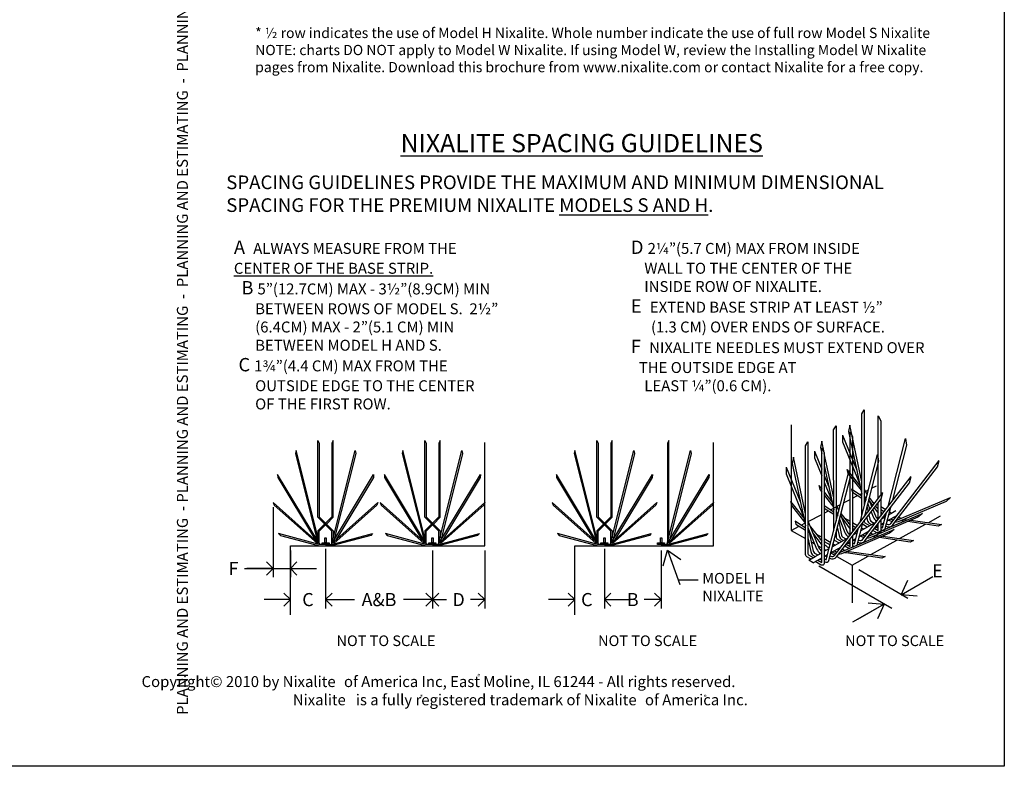
# Model space of a CAD drawing. Units: inches. Extents: x 0 to 64, y 0 to 40.
# Drawn here: x 37 to 64, y 0 to 20.5 of the extents above; entities that cross this region are included whole.
import ezdxf

# ---------------------------------------------------------------- set-up
doc = ezdxf.new("R2010")
doc.units = ezdxf.units.IN
doc.header["$LTSCALE"] = 6
doc.header["$MEASUREMENT"] = 0
doc.layers.get('0').update_dxf_attribs({"linetype": 'CONTINUOUS'})
doc.layers.get('Defpoints').update_dxf_attribs({"linetype": 'CONTINUOUS'})
for name, color, linetype in [('DIMS', 1, 'CONTINUOUS'), ('OBJ-2', 6, 'CONTINUOUS'), ('OBJ-3', 4, 'CONTINUOUS'), ('TEXT', 7, 'CONTINUOUS'), ('TTLB', 5, 'CONTINUOUS')]:
    doc.layers.add(name, color=color, linetype=linetype)
doc.styles.get("Standard").update_dxf_attribs({"font": 'ARIAL.TTF'})
doc.dimstyles.get("Standard").update_dxf_attribs({"dimtxt": 0.18, "dimasz": 0.18, "dimexe": 0.18, "dimexo": 0.0625, "dimgap": 0.09, "dimtad": 0, "dimtih": 1, "dimtoh": 1, "dimdec": 4, "dimzin": 0, "dimdsep": 46, "dimtxsty": 'Standard', "dimcen": 0.09, "dimadec": 0, "dimazin": 0, "dimtfac": 1, "dimtdec": 4, "dimtofl": 0, "dimtmove": 0, "dimatfit": 3, "dimfxl": 1, "dimtolj": 1, "dimtzin": 0, "dimarcsym": 0})

# ---------------------------------------------------------------- blocks, each defined once
blk = doc.blocks.new('_Open90')
at = {"color": 0, "linetype": 'ByBlock', "lineweight": -2}
for p, q in [((0, 0), (-1, 0)), ((-0.5, 0.5), (0, 0)), ((0, 0), (-0.5, -0.5))]:
    blk.add_line(p, q, dxfattribs=at)
blk = doc.blocks.new('*D12')
at = {"layer": 'Defpoints', "color": 0}
for p in [(43.941, 7.238), (44.413, 6.045), (44.413, 5.426)]:
    blk.add_point(p, dxfattribs=at)
at = {"layer": 'DIMS', "color": 0, "lineweight": -2}
for p, q in [((43.941, 7.113), (43.941, 5.186)), ((44.413, 5.92), (44.413, 5.186)), ((43.153, 5.426), (43.941, 5.426)), ((43.581, 5.426), (43.221, 5.426)), ((43.941, 5.426), (44.413, 5.426)), ((44.773, 5.426), (45.133, 5.426))]:
    blk.add_line(p, q, dxfattribs=at)
at = {"layer": 'DIMS', "color": 0, "lineweight": -2, "xscale": 0.36, "yscale": 0.36, "zscale": 0.36}
blk.add_blockref('_Open90', (43.941, 5.426), dxfattribs=at)
at = {"layer": 'DIMS', "color": 0, "lineweight": -2, "xscale": 0.36, "yscale": 0.36, "zscale": 0.36, "rotation": 180}
blk.add_blockref('_Open90', (44.413, 5.426), dxfattribs=at)
at = {"layer": 'DIMS', "color": 0, "insert": (42.852, 5.426), "char_height": 0.36, "attachment_point": 5}
blk.add_mtext('\\A1;F', dxfattribs=at)
blk = doc.blocks.new('*D13')
at = {"layer": 'Defpoints', "color": 0}
for p in [(45.378, 6.09), (45.378, 4.574), (44.413, 4.154)]:
    blk.add_point(p, dxfattribs=at)
at = {"layer": 'DIMS', "color": 0, "lineweight": -2}
for p, q in [((45.378, 5.965), (45.378, 4.334)), ((44.413, 4.279), (44.413, 4.814)), ((44.053, 4.574), (43.693, 4.574)), ((45.738, 4.574), (46.098, 4.574))]:
    blk.add_line(p, q, dxfattribs=at)
at = {"layer": 'DIMS', "color": 0, "lineweight": -2, "xscale": 0.36, "yscale": 0.36, "zscale": 0.36}
blk.add_blockref('_Open90', (44.413, 4.574), dxfattribs=at)
at = {"layer": 'DIMS', "color": 0, "lineweight": -2, "xscale": 0.36, "yscale": 0.36, "zscale": 0.36, "rotation": 180}
blk.add_blockref('_Open90', (45.378, 4.574), dxfattribs=at)
at = {"layer": 'DIMS', "color": 0, "insert": (44.895, 4.574), "char_height": 0.36, "attachment_point": 5}
blk.add_mtext('\\A1;C', dxfattribs=at)
blk = doc.blocks.new('*D14')
at = {"layer": 'Defpoints', "color": 0}
for p in [(45.378, 6.09), (48.309, 6.045), (48.309, 4.574)]:
    blk.add_point(p, dxfattribs=at)
at = {"layer": 'DIMS', "color": 0, "lineweight": -2}
for p, q in [((45.378, 5.965), (45.378, 4.334)), ((48.309, 5.92), (48.309, 4.334)), ((45.738, 4.574), (46.173, 4.574)), ((47.949, 4.574), (47.514, 4.574))]:
    blk.add_line(p, q, dxfattribs=at)
at = {"layer": 'DIMS', "color": 0, "lineweight": -2, "xscale": 0.36, "yscale": 0.36, "zscale": 0.36, "rotation": 180}
blk.add_blockref('_Open90', (45.378, 4.574), dxfattribs=at)
at = {"layer": 'DIMS', "color": 0, "lineweight": -2, "xscale": 0.36, "yscale": 0.36, "zscale": 0.36}
blk.add_blockref('_Open90', (48.309, 4.574), dxfattribs=at)
at = {"layer": 'DIMS', "color": 0, "insert": (46.844, 4.574), "char_height": 0.36, "attachment_point": 5}
blk.add_mtext('\\A1;A&B', dxfattribs=at)
blk = doc.blocks.new('*D15')
at = {"layer": 'Defpoints', "color": 0}
for p in [(48.309, 6.045), (49.747, 6.045), (49.747, 4.574)]:
    blk.add_point(p, dxfattribs=at)
at = {"layer": 'DIMS', "color": 0, "lineweight": -2}
for p, q in [((48.309, 5.92), (48.309, 4.334)), ((49.747, 5.92), (49.747, 4.334)), ((48.669, 4.574), (48.699, 4.574)), ((49.387, 4.574), (49.357, 4.574))]:
    blk.add_line(p, q, dxfattribs=at)
at = {"layer": 'DIMS', "color": 0, "lineweight": -2, "xscale": 0.36, "yscale": 0.36, "zscale": 0.36, "rotation": 180}
blk.add_blockref('_Open90', (48.309, 4.574), dxfattribs=at)
at = {"layer": 'DIMS', "color": 0, "lineweight": -2, "xscale": 0.36, "yscale": 0.36, "zscale": 0.36}
blk.add_blockref('_Open90', (49.747, 4.574), dxfattribs=at)
at = {"layer": 'DIMS', "color": 0, "insert": (49.028, 4.574), "char_height": 0.36, "attachment_point": 5}
blk.add_mtext('\\A1;D', dxfattribs=at)
blk = doc.blocks.new('*D16')
at = {"layer": 'Defpoints', "color": 0}
for p in [(53.028, 6.09), (53.028, 4.574), (52.217, 4.154)]:
    blk.add_point(p, dxfattribs=at)
at = {"layer": 'DIMS', "color": 0, "lineweight": -2}
for p, q in [((53.028, 5.965), (53.028, 4.334)), ((52.217, 4.279), (52.217, 4.814)), ((51.857, 4.574), (51.497, 4.574)), ((53.388, 4.574), (53.748, 4.574))]:
    blk.add_line(p, q, dxfattribs=at)
at = {"layer": 'DIMS', "color": 0, "lineweight": -2, "xscale": 0.36, "yscale": 0.36, "zscale": 0.36}
blk.add_blockref('_Open90', (52.217, 4.574), dxfattribs=at)
at = {"layer": 'DIMS', "color": 0, "lineweight": -2, "xscale": 0.36, "yscale": 0.36, "zscale": 0.36, "rotation": 180}
blk.add_blockref('_Open90', (53.028, 4.574), dxfattribs=at)
at = {"layer": 'DIMS', "color": 0, "insert": (52.545, 4.574), "char_height": 0.36, "attachment_point": 5}
blk.add_mtext('\\A1;C', dxfattribs=at)
blk = doc.blocks.new('*D17')
at = {"layer": 'Defpoints', "color": 0}
for p in [(53.028, 6.09), (54.584, 6.045), (54.584, 4.574)]:
    blk.add_point(p, dxfattribs=at)
at = {"layer": 'DIMS', "color": 0, "lineweight": -2}
for p, q in [((53.028, 5.965), (53.028, 4.334)), ((54.584, 5.92), (54.584, 4.334)), ((53.388, 4.574), (53.49, 4.574)), ((54.224, 4.574), (54.121, 4.574))]:
    blk.add_line(p, q, dxfattribs=at)
at = {"layer": 'DIMS', "color": 0, "lineweight": -2, "xscale": 0.36, "yscale": 0.36, "zscale": 0.36, "rotation": 180}
blk.add_blockref('_Open90', (53.028, 4.574), dxfattribs=at)
at = {"layer": 'DIMS', "color": 0, "lineweight": -2, "xscale": 0.36, "yscale": 0.36, "zscale": 0.36}
blk.add_blockref('_Open90', (54.584, 4.574), dxfattribs=at)
at = {"layer": 'DIMS', "color": 0, "insert": (53.806, 4.574), "char_height": 0.36, "attachment_point": 5}
blk.add_mtext('\\A1;B', dxfattribs=at)

msp = doc.modelspace()

# ---------------------------------------------------------------- linework, layer by layer
at = {"layer": 'DIMS'}
for p, q in [((60.9114, 4.3261), (58.9138, 5.491)), ((61.3515, 4.6016), (60.0064, 5.386))]:
    msp.add_line(p, q, dxfattribs=at)
at = {"layer": 'OBJ-2'}
for points in [[(45.3605, 6.2655), (45.3957, 6.2655), (45.3957, 6.1336), (45.3605, 6.1336)], [(48.2917, 6.2655), (48.3268, 6.2655), (48.3268, 6.1336), (48.2917, 6.1336)], [(53.01, 6.2655), (53.0451, 6.2655), (53.0451, 6.1336), (53.01, 6.1336)], [(54.566, 6.2655), (54.6012, 6.2655), (54.6012, 6.1336), (54.566, 6.1336)], [(45.2813, 6.1336), (45.4749, 6.1336), (45.4749, 6.0895), (45.2813, 6.0895)], [(48.2125, 6.1336), (48.406, 6.1336), (48.406, 6.0895), (48.2125, 6.0895)], [(52.9308, 6.1336), (53.1243, 6.1336), (53.1243, 6.0895), (52.9308, 6.0895)], [(54.4868, 6.1336), (54.6804, 6.1336), (54.6804, 6.0895), (54.4868, 6.0895)]]:
    msp.add_lwpolyline(points, close=True, dxfattribs=at)
at = {"layer": 'OBJ-3'}
for points in [[(60.0904, 6.8793), (60.0897, 9.6686), (60.1587, 9.7759), (60.1594, 7.1471)], [(60.5388, 7.3432), (60.5388, 9.6185), (60.6079, 9.4767), (60.6079, 7.433)], [(58.1497, 9.3701), (58.1497, 6.4702), (58.3721, 6.5869)], [(59.319, 6.4563), (59.3182, 9.2311), (59.3873, 9.3384), (59.388, 6.7241)], [(60.0902, 7.8046), (59.7609, 9.3597), (59.7273, 9.1848), (60.0902, 7.4707)], [(45.5519, 6.1151), (45.5519, 6.4486), (45.1682, 6.8324), (45.1682, 8.9381), (45.2042, 8.8682), (45.2042, 6.8473), (45.588, 6.4635), (45.588, 6.2674)], [(45.4036, 6.6479), (45.588, 6.8324), (45.588, 8.9381), (45.5519, 8.8682), (45.5519, 6.8473), (45.3781, 6.6734)], [(48.4831, 6.1151), (48.4831, 6.4486), (48.0994, 6.8324), (48.0994, 8.9381), (48.1354, 8.8682), (48.1354, 6.8473), (48.5192, 6.4635), (48.5192, 6.2674)], [(48.3348, 6.6479), (48.5192, 6.8324), (48.5192, 8.9381), (48.4831, 8.8682), (48.4831, 6.8473), (48.3093, 6.6734)], [(53.2014, 6.1151), (53.2014, 6.4486), (52.8177, 6.8324), (52.8177, 8.9381), (52.8537, 8.8682), (52.8537, 6.8473), (53.2374, 6.4635), (53.2374, 6.2674)], [(53.053, 6.6479), (53.2374, 6.8324), (53.2374, 8.9381), (53.2014, 8.8682), (53.2014, 6.8473), (53.0275, 6.6734)], [(54.7935, 6.2674), (54.7935, 8.9381), (54.7575, 8.8682), (54.7575, 6.1239)], [(59.0557, 8.6093), (58.9894, 8.9222), (58.9559, 8.7473), (58.9915, 8.5788)], [(59.5596, 9.0861), (59.9516, 8.1254)], [(59.5596, 9.0861), (59.5609, 8.9), (60.0321, 7.7454)], [(59.7674, 6.3401), (59.7674, 9.181), (59.8365, 9.0392), (59.8365, 6.4299)], [(60.8144, 7.1327), (61.2934, 8.9916), (61.3182, 8.8107), (60.9217, 7.2722)], [(44.4126, 4.1535), (44.4126, 6.0453), (49.7469, 6.0453), (49.7469, 8.8821)], [(45.2071, 6.1126), (44.5672, 8.6601), (44.5493, 8.5836), (45.149, 6.196)], [(45.5491, 6.1126), (46.189, 8.6601), (46.2069, 8.5836), (45.6072, 6.196)], [(48.1383, 6.1126), (47.4984, 8.6601), (47.4804, 8.5836), (48.0801, 6.196)], [(48.4803, 6.1126), (49.1202, 8.6601), (49.1381, 8.5836), (48.5384, 6.196)], [(52.8565, 6.1126), (52.2166, 8.6601), (52.1987, 8.5836), (52.7984, 6.196)], [(52.2169, 4.1535), (52.2169, 6.0453), (56.0212, 6.0453), (56.0212, 8.8821)], [(53.1985, 6.1126), (53.8384, 8.6601), (53.8564, 8.5836), (53.2567, 6.196)], [(54.7546, 6.1126), (55.3945, 8.6601), (55.4124, 8.5836), (54.8127, 6.196)], [(58.7882, 8.6486), (58.9915, 8.1502)], [(58.7882, 8.6486), (58.7895, 8.4625), (58.9915, 7.9673)], [(58.5429, 6.9271), (58.2136, 8.4822), (58.18, 8.3073), (58.543, 6.5933)], [(59.3187, 7.3671), (59.0606, 8.5861)], [(60.0442, 6.7001), (60.522, 8.5541), (60.5467, 8.3733), (60.1515, 6.8396)], [(58.0123, 8.2086), (58.4043, 7.2479)], [(58.0123, 8.2086), (58.0136, 8.0225), (58.4848, 6.8679)], [(59.0606, 8.2526), (59.3188, 7.0332)], [(59.6839, 8.1441), (60.0454, 7.6823)], [(59.6839, 8.1441), (59.7097, 8.0318), (60.0684, 7.5737)], [(45.19, 6.1278), (44.0624, 8.0037), (44.0675, 7.9253), (45.0997, 6.2081)], [(45.5662, 6.1278), (46.6938, 8.0037), (46.6887, 7.9253), (45.6565, 6.2081)], [(48.1212, 6.1278), (46.9935, 8.0037), (46.9986, 7.9253), (48.0308, 6.2081)], [(48.4974, 6.1278), (49.625, 8.0037), (49.6199, 7.9253), (48.5877, 6.2081)], [(52.8394, 6.1278), (51.7118, 8.0037), (51.7169, 7.9253), (52.7491, 6.2081)], [(53.2156, 6.1278), (54.3433, 8.0037), (54.3382, 7.9253), (53.306, 6.2081)], [(54.7717, 6.1278), (55.8993, 8.0037), (55.8942, 7.9253), (54.862, 6.2081)], [(59.0606, 7.9809), (59.1802, 7.6879)], [(58.9124, 7.7066), (58.9915, 7.6056)], [(58.9124, 7.7066), (58.9383, 7.5944), (58.9915, 7.5263)], [(59.0606, 7.7981), (59.2606, 7.3079)], [(60.0903, 7.4139), (59.8074, 7.6048), (59.8321, 7.5186), (60.0903, 7.3584)], [(60.1593, 7.6165), (60.2335, 7.4346)], [(60.19, 7.5411), (60.272, 7.5842)], [(60.3545, 7.6275), (60.4921, 7.6996)], [(59.0606, 7.5173), (59.274, 7.2448)], [(59.0606, 7.4381), (59.297, 7.1362)], [(59.5885, 7.2254), (59.7674, 7.3193)], [(59.8365, 7.3555), (59.9765, 7.429)], [(60.0279, 7.456), (60.0868, 7.4869)], [(60.1593, 7.4336), (60.2046, 7.3226)], [(60.1789, 7.3857), (60.1978, 7.2961)], [(60.2271, 7.4504), (60.235, 7.4403)], [(60.2772, 7.3275), (60.3637, 7.1155)], [(60.2886, 7.3718), (60.4259, 7.1964)], [(60.6079, 7.3197), (60.6079, 6.8642)], [(45.233, 6.0895), (43.9412, 7.2382), (43.9694, 7.1648), (45.1524, 6.113)], [(45.5232, 6.0895), (46.815, 7.2382), (46.7867, 7.1648), (45.6038, 6.113)], [(48.1642, 6.0895), (46.8724, 7.2382), (46.9006, 7.1648), (48.0835, 6.113)], [(48.4543, 6.0895), (49.7462, 7.2382), (49.7179, 7.1648), (48.535, 6.113)], [(52.8825, 6.0895), (51.5906, 7.2382), (51.6189, 7.1648), (52.8018, 6.113)], [(53.1726, 6.0895), (54.4645, 7.2382), (54.4362, 7.1648), (53.2533, 6.113)], [(54.7287, 6.0895), (56.0205, 7.2382), (55.9923, 7.1648), (54.8093, 6.113)], [(58.1366, 7.2666), (58.4981, 6.8049)], [(58.1366, 7.2666), (58.1624, 7.1544), (58.5211, 6.6962)], [(59.3188, 6.9764), (59.0606, 7.1507)], [(59.0606, 7.0813), (59.0607, 7.0811), (59.3188, 6.9209)], [(59.2292, 7.0368), (59.506, 7.1821)], [(59.3878, 7.179), (59.4598, 7.0028)], [(60.23, 7.1442), (60.2636, 6.9854)], [(60.2484, 7.2154), (60.315, 7.0521)], [(60.2975, 7.2778), (60.3899, 7.1496)], [(60.3774, 7.2584), (60.4438, 7.2196)], [(60.4321, 7.0911), (60.5388, 6.943)], [(60.4699, 7.1403), (60.5388, 7.0522)], [(60.493, 7.1108), (60.5388, 7.084)], [(60.5039, 7.1844), (60.5388, 7.164)], [(60.5388, 6.7743), (60.5388, 7.2299)], [(60.6079, 7.1236), (60.7456, 7.0432)], [(60.6079, 7.0436), (60.7031, 6.988)], [(58.6208, 6.7175), (58.9915, 6.9121)], [(59.0606, 6.9483), (59.1766, 7.0092)], [(59.3879, 6.9961), (59.4309, 6.8907)], [(59.4074, 6.9482), (59.4247, 6.8666)], [(59.4556, 7.0129), (59.4607, 7.0064)], [(59.5144, 6.9379), (59.7674, 6.6148)], [(59.526, 6.8403), (59.7674, 6.5055)], [(59.606, 6.8209), (59.7674, 6.7265)], [(60.1595, 6.8705), (60.1595, 6.8499)], [(60.1912, 6.9938), (60.2083, 6.9134)], [(60.6079, 6.5712), (60.6617, 6.5402), (60.7705, 6.9623)], [(60.645, 6.7991), (60.7427, 6.8546)], [(60.7147, 6.8897), (60.7478, 6.8743)], [(60.7632, 6.9528), (60.7674, 6.9504)], [(60.7828, 6.7332), (61.0655, 6.8935)], [(60.8263, 6.9019), (61.0251, 7.0147)], [(60.8476, 6.9846), (60.9099, 6.9493)], [(61.0057, 6.8158), (60.9635, 6.8358)], [(61.037, 6.8774), (61.0482, 6.871)], [(61.9085, 6.6834), (62.2454, 6.8711)], [(45.3526, 6.6479), (45.1682, 6.4635), (45.1682, 6.2674)], [(45.2042, 6.1151), (45.2042, 6.4486), (45.3781, 6.6225)], [(48.2838, 6.6479), (48.0994, 6.4635), (48.0994, 6.2674)], [(48.1354, 6.1151), (48.1354, 6.4486), (48.3093, 6.6225)], [(53.0021, 6.6479), (52.8177, 6.4635), (52.8177, 6.2674)], [(52.8537, 6.1151), (52.8537, 6.4486), (53.0275, 6.6225)], [(58.543, 6.5364), (58.2601, 6.7274), (58.2848, 6.6411), (58.543, 6.4809)], [(58.4261, 6.6153), (58.5271, 6.6683)], [(58.6798, 6.5729), (58.9915, 6.1748)], [(59.7215, 6.6733), (59.7674, 6.6465)], [(59.8365, 6.6861), (59.9724, 6.6067)], [(59.8365, 6.6061), (59.93, 6.5515)], [(59.8365, 6.1337), (59.8903, 6.1027), (60.0003, 6.5296)], [(60.1076, 6.6691), (59.9518, 6.0644)], [(59.9901, 6.5163), (59.996, 6.5129)], [(60.0548, 6.4644), (60.4905, 6.7115)], [(60.0761, 6.5471), (60.1384, 6.5118)], [(60.4293, 6.5327), (60.5388, 6.47), (60.5388, 6.661)], [(60.4485, 6.5436), (60.5388, 6.5948)], [(60.4832, 6.5633), (60.5388, 6.5313)], [(60.6079, 6.634), (60.6993, 6.6858)], [(60.6342, 6.6489), (60.6828, 6.6218)], [(61.126, 6.2475), (61.8348, 6.6424)], [(61.4335, 6.7493), (62.281, 6.6318), (62.186, 6.5912), (61.3487, 6.7132)], [(45.3781, 6.0895), (45.2019, 6.0895), (44.0904, 6.3913), (44.1381, 6.3288), (45.2111, 6.0453), (45.3781, 6.0453)], [(45.3781, 6.0895), (45.5543, 6.0895), (46.6657, 6.3913), (46.6181, 6.3288), (45.5451, 6.0453), (45.3781, 6.0453)], [(48.3093, 6.0895), (48.1331, 6.0895), (47.0216, 6.3913), (47.0693, 6.3288), (48.1422, 6.0453), (48.3093, 6.0453)], [(48.3093, 6.0895), (48.4855, 6.0895), (49.5969, 6.3913), (49.5493, 6.3288), (48.4763, 6.0453), (48.3093, 6.0453)], [(53.0275, 6.0895), (52.8513, 6.0895), (51.7399, 6.3913), (51.7876, 6.3288), (52.8605, 6.0453), (53.0275, 6.0453)], [(53.0275, 6.0895), (53.2037, 6.0895), (54.3152, 6.3913), (54.2675, 6.3288), (53.1946, 6.0453), (53.0275, 6.0453)], [(54.5836, 6.0895), (54.7598, 6.0895), (55.8713, 6.3913), (55.8236, 6.3288), (54.7506, 6.0453), (54.5836, 6.0453)], [(58.1497, 6.4702), (58.543, 6.2472)], [(58.7502, 6.4004), (58.9915, 6.0655)], [(58.8301, 6.3809), (58.9915, 6.2865)], [(58.9457, 6.2333), (58.9915, 6.2065)], [(59.0606, 6.2462), (59.2381, 6.1424)], [(59.279, 6.0244), (59.7147, 6.2715)], [(59.6637, 6.0919), (59.7674, 6.0325), (59.7674, 6.2268)], [(59.8365, 6.3166), (59.8365, 6.0154)], [(59.8365, 6.1965), (59.9278, 6.2483)], [(59.8692, 6.3592), (59.9713, 6.4171)], [(59.9414, 6.4531), (59.9764, 6.4368)], [(60.0114, 6.2957), (60.294, 6.456)], [(60.2343, 6.3783), (60.192, 6.3983)], [(60.2656, 6.4399), (60.2767, 6.4335)], [(60.6632, 6.3116), (61.5096, 6.1943), (61.4145, 6.1537), (60.5783, 6.2755)], [(58.6121, 6.208), (58.6262, 6.2)], [(58.7065, 6.1545), (58.7968, 6.1033)], [(58.8939, 6.0482), (58.9915, 5.9929)], [(59.0606, 6.1661), (59.2201, 6.0729)], [(59.0606, 5.9006), (59.1955, 5.9771)], [(59.0606, 5.9537), (59.1074, 5.9271)], [(59.2355, 5.8557), (59.5182, 6.016)], [(59.297, 6.108), (59.297, 6.1079)], [(59.3003, 6.1071), (59.3626, 6.0718)], [(59.4584, 5.9383), (59.4162, 5.9583)], [(59.4897, 5.9999), (59.5009, 5.9935)], [(59.7343, 5.9719), (59.6212, 6.0367)], [(59.6727, 6.1036), (59.7674, 6.1573)], [(59.7118, 6.1258), (59.7674, 6.0938)], [(59.7674, 6.0938), (59.7183, 6.1221)], [(59.7674, 6.0935), (59.7183, 6.1221)], [(59.8743, 6.0314), (59.8365, 6.0534)], [(59.8628, 6.2114), (59.9113, 6.1843)], [(60.339, 5.809), (61.0524, 6.2065)], [(58.6359, 5.6597), (58.8099, 5.7584)], [(58.7553, 5.5834), (58.9915, 5.7174)], [(58.8099, 5.7584), (58.9915, 5.8614)], [(58.9359, 5.6858), (58.9915, 5.6538)], [(59.0606, 5.7565), (59.152, 5.8083)], [(59.0869, 5.7714), (59.1355, 5.7444)], [(59.2344, 5.8551), (59.3458, 5.7919)], [(59.4065, 5.7575), (59.8228, 5.5214), (60.2656, 5.7681)], [(58.7553, 5.5834), (58.6359, 5.6597)], [(59.8228, 5.5214), (59.8228, 4.4883)]]:
    msp.add_lwpolyline(points, dxfattribs=at)
for points in [[(58.6858, 5.6881), (58.5855, 5.7455, -0.2288977), (58.5432, 5.8331), (58.5424, 8.7911), (58.6114, 8.8984), (58.6122, 5.8331, 0.2045352), (58.6254, 5.8022), (58.7557, 5.7277)], [(58.8821, 5.6553), (58.9915, 5.5926), (58.9915, 8.741), (59.0606, 8.5992), (59.0606, 5.5672, -0.5537216), (58.9759, 5.5219), (58.8122, 5.6157)], [(60.7451, 6.587), (60.7505, 6.5841, 0.369228), (60.9447, 6.6232), (62.167, 8.2125), (62.216, 8.3896)], [(60.763, 6.6562), (60.7841, 6.6444, 0.3683053), (60.8902, 6.6656), (62.216, 8.3896)], [(59.0606, 5.6937), (59.1144, 5.6627), (59.7461, 8.1141), (59.7709, 7.9333), (59.1793, 5.6374, -0.4998398), (59.0879, 5.5983), (59.0606, 5.614)], [(59.9737, 6.1495), (59.979, 6.1466, 0.369228), (60.1733, 6.1857), (61.3955, 7.775), (61.4446, 7.9521)], [(59.9915, 6.2187), (60.0127, 6.2069, 0.3683053), (60.1187, 6.2281), (61.4446, 7.9521)], [(59.1979, 5.7096), (59.2032, 5.7066, 0.369228), (59.3974, 5.7457), (60.6197, 7.3351), (60.6687, 7.5121)], [(59.2157, 5.7787), (59.2368, 5.7669, 0.3683053), (59.3429, 5.7881), (60.6687, 7.5121)], [(62.5225, 7.3774), (62.4003, 7.2699), (61.0843, 6.7098, -0.0795249), (61.0025, 6.6983, 0.0795249)], [(61.0443, 6.7526, 0.0275723), (61.0668, 6.758), (62.5225, 7.3774)], [(60.3939, 7.0415), (60.4623, 6.8739, 0.153399), (60.5388, 6.7816)], [(60.8778, 7.1018), (60.7265, 6.5149, -0.4998398), (60.6352, 6.4758), (60.6079, 6.4915)], [(59.4746, 6.7836), (59.6269, 6.4103, 0.1503882), (59.7272, 6.2878, 0.1503882)], [(59.5035, 6.8956), (59.6909, 6.4364, 0.153399), (59.7674, 6.3441)], [(60.2271, 6.8245), (60.2393, 6.7668, 0.1643505), (60.2959, 6.6712), (60.3572, 6.6359)], [(61.751, 6.94), (61.6288, 6.8324), (60.3128, 6.2724, -0.0795249), (60.231, 6.2608, 0.0795249)], [(60.2728, 6.3151, 0.0275723), (60.2954, 6.3205), (61.751, 6.94)], [(60.2824, 6.8965), (60.3069, 6.7811, 0.1503672), (60.3367, 6.7274), (60.4269, 6.6754)], [(60.3452, 6.9781), (60.3984, 6.8478, 0.1522589), (60.5003, 6.7242, 0.1522589)], [(60.6079, 6.9702, 0.0282157), (60.656, 6.9267, 0.0282157)], [(60.8828, 6.7852), (60.9202, 6.7682, 0.0487277), (60.9589, 6.755, 0.0487277)], [(61.0974, 6.771, -0.0100467), (61.0885, 6.7766), (61.0696, 6.7856)], [(61.1089, 6.8367), (61.1429, 6.8174, 0.020645), (61.1718, 6.8026, 0.020645)], [(61.2435, 6.7776, 0.0297817), (61.2895, 6.7693), (61.3351, 6.763)], [(61.2435, 6.7776, 0.0297817), (61.2895, 6.7693), (61.3351, 6.7629)], [(58.612, 6.739), (58.915, 5.9964, 0.153399), (58.9915, 5.9041, 0.153399)], [(58.612, 6.5561), (58.8511, 5.9703, 0.1589852), (58.959, 5.843, 0.1589852)], [(58.6316, 6.5083), (58.7596, 5.9036, 0.1503672), (58.7894, 5.8499), (58.8796, 5.798)], [(59.4181, 6.5643), (59.4679, 6.3293, 0.1643505), (59.5244, 6.2337), (59.5857, 6.1984)], [(60.9752, 6.5), (60.853, 6.3924), (59.537, 5.8324, -0.0795249), (59.4552, 5.8208, 0.0795249)], [(59.4569, 6.7147), (59.5354, 6.3436, 0.1503672), (59.5653, 6.2899), (59.6555, 6.2379)], [(59.497, 5.8752, 0.0275723), (59.5195, 5.8805), (60.9752, 6.5)], [(59.8365, 6.5327, 0.0273612), (59.883, 6.4904, 0.0273612)], [(60.2331, 6.5655), (60.1328, 6.623, -0.1120907), (60.1018, 6.6616, -0.1120907)], [(60.1595, 6.7367), (60.1595, 6.7106, 0.2045352), (60.1727, 6.6797), (60.3029, 6.6051)], [(60.6079, 6.7508), (60.6079, 6.4447, -0.5537216), (60.5232, 6.3994), (60.3944, 6.4732)], [(60.831, 6.7526), (60.8991, 6.7216, 0.0270357), (60.9254, 6.7114, 0.0270357)], [(61.2553, 6.729), (61.2087, 6.7336, -0.0461495), (61.1614, 6.7427)], [(61.2514, 6.7273), (61.2087, 6.7336, -0.0461495), (61.1614, 6.7427)], [(58.6121, 6.2666), (58.692, 5.8893, 0.1643505), (58.7486, 5.7937), (58.8099, 5.7584)], [(59.4617, 6.128), (59.3614, 6.1855, -0.111704), (59.3304, 6.2239, -0.111704)], [(59.388, 6.4476), (59.3881, 6.2731, 0.2045352), (59.4013, 6.2422), (59.5315, 6.1676)], [(60.0595, 6.3151), (60.1276, 6.2842, 0.0270357), (60.154, 6.2739, 0.0270357)], [(60.1113, 6.3477), (60.1488, 6.3307, 0.0487277), (60.1875, 6.3175, 0.0487277)], [(60.3259, 6.3335, -0.0100467), (60.3171, 6.3392), (60.2982, 6.3481)], [(60.3374, 6.3992), (60.3714, 6.3799, 0.020645), (60.4003, 6.3651, 0.020645)], [(60.481, 6.2897), (60.4372, 6.2961, -0.0461495), (60.3899, 6.3052)], [(60.472, 6.3401, 0.0297817), (60.518, 6.3318), (60.5647, 6.3253)], [(59.0606, 6.0927, 0.0469337), (59.1432, 6.0235), (59.2005, 5.9968)], [(59.5616, 5.9592), (59.5956, 5.9399, 0.020645), (59.6245, 5.9251, 0.020645)], [(59.2837, 5.8751), (59.3518, 5.8442, 0.0270357), (59.3781, 5.8339, 0.0270357)], [(59.3355, 5.9077), (59.3729, 5.8907, 0.0487277), (59.4116, 5.8775, 0.0487277)], [(59.5501, 5.8935, -0.0100467), (59.5412, 5.8992), (59.5223, 5.9081)], [(59.6962, 5.9001, 0.0297817), (59.7422, 5.8918), (60.7337, 5.7543), (60.6387, 5.7138), (59.6614, 5.8561, -0.0461495), (59.6141, 5.8652, -0.0461495)]]:
    msp.add_lwpolyline(points, format="xyb", dxfattribs=at)
at = {"layer": 'TTLB'}
msp.add_lwpolyline([(0, 40), (64, 40), (64, 0), (0, 0)], close=True, dxfattribs=at)

# ---------------------------------------------------------------- texts
at = {"layer": 'DIMS', "insert": (62.1635, 5.3628), "char_height": 0.36, "attachment_point": 5}
msp.add_mtext('\\A1;E', dxfattribs=at)
at = {"layer": 'TEXT', "insert": (41.2995, 1.3956), "char_height": 0.45, "width": 54.00896, "attachment_point": 1, "rotation": 90}
msp.add_mtext('\\pl0.0375;{\\fSwis721 BT|b0|i0|c0|p34;\\H0.6667x;PLANNING AND ESTIMATING  - PLANNING AND ESTIMATING  -  PLANNING AND ESTIMATING  -  PLANNING AND ESTIMATING  -  PLANNING AND ESTIMATING  -  PLANNING AND ESTIMATING}', dxfattribs=at)
at = {"layer": 'TEXT', "attachment_point": 1}
for s, insert, char_height, width in [('{\\fSwis721 BT|b1|i0|c0|p34;\\H0.625x;* ½ row \\fSwis721 BT|b0|i0|c0|p34;indicates the use of \\fSwis721 BT|b1|i0|c0|p34;Model H Nixalite\\fSwis721 BT|b0|i0|c0|p34;. Whole number indicate the use of full row \\fSwis721 BT|b1|i0|c0|p34;Model S Nixalite\\PNOTE: \\fSwis721 BT|b0|i0|c0|p34;charts DO NOT apply to \\fSwis721 BT|b1|i0|c0|p34;Model W Nixalite\\fSwis721 BT|b0|i0|c0|p34;. If using Model W, review the Installing Model W Nixalite\\Ppages from Nixalite. Download this brochure from www.nixalite.com or contact Nixalite for a free copy.}', (43.447, 20.262), 0.45, 21.556948), ('\\pl0.6062;{\\fSwis721 BT|b1|i0|c0|p34;\\LNIXALITE SPACING GUIDELINES}', (47.1339, 17.3484), 0.5, 14.386659), ('\\pl0.6062;{\\fSwis721 BT|b0|i0|c0|p34;\\H0.75x;SPACING GUIDELINES PROVIDE THE MAXIMUM AND MINIMUM DIMENSIONAL SPACING FOR THE PREMIUM NIXALITE \\LMODELS S AND H\\l.}', (42.3493, 16.2097), 0.5, 19.797069), ('\\pl0.6062;{\\fArial|b1|i0|c238|p34;\\H0.9167x;A\\fArial|b1|i0|c136|p34;  \\fArial|b0|i0|c238|p34;\\H0.8182x;ALWAYS\\fArial|b0|i0|c136|p34; \\fArial|b0|i0|c238|p34;MEASURE\\fArial|b0|i0|c136|p34; \\fArial|b0|i0|c238|p34;FROM\\fArial|b0|i0|c136|p34; \\fArial|b0|i0|c238|p34;THE\\P\\pl0.6;\\fArial|b1|i0|c238|p34;\\LCENTER\\fArial|b1|i0|c136|p34; \\fArial|b0|i0|c238|p34;OF\\fArial|b0|i0|c136|p34; \\fArial|b0|i0|c238|p34;THE\\fArial|b0|i0|c136|p34; \\fArial|b0|i0|c238|p34;BASE\\fArial|b0|i0|c136|p34; \\fArial|b0|i0|c238|p34;STRIP.\\P\\pi-0.54,l0.54;\\fArial|b1|i0|c238|p34;\\H1.222x;\\l    B\\fArial|b1|i0|c136|p34; \\fArial|b0|i0|c238|p34;\\H0.8182x;5”(12.7CM)\\fArial|b0|i0|c136|p34; \\fArial|b0|i0|c238|p34;MAX\\fArial|b0|i0|c136|p34; \\fArial|b0|i0|c238|p34;-\\fArial|b0|i0|c136|p34; \\fArial|b0|i0|c238|p34;3½”(8.9CM)\\fArial|b0|i0|c136|p34; \\fArial|b0|i0|c238|p34;MIN\\fArial|b0|i0|c136|p34; \\fArial|b0|i0|c238|p34;\\P         BETWEEN\\fArial|b0|i0|c136|p34; \\fArial|b0|i0|c238|p34;ROWS\\fArial|b0|i0|c136|p34; \\fArial|b0|i0|c238|p34;OF\\fArial|b0|i0|c136|p34; \\fArial|b0|i0|c238|p34;MODEL\\fArial|b0|i0|c136|p34; \\fArial|b0|i0|c238|p34;S.\\fArial|b0|i0|c136|p34;  \\fArial|b0|i0|c238|p34;2½”\\P         \\fSwis721 BT|b0|i0|c0|p34;(6.4CM) MAX - 2”(5.1 CM) MIN\\P         BETWEEN MODEL H AND S.\\P    \\fSwis721 BT|b1|i0|c0|p34;\\H1.222x;C \\fSwis721 BT|b0|i0|c0|p34;\\H0.8182x;1¾”(4.4 CM) MAX FROM THE \\P         OUTSIDE EDGE TO THE \\fSwis721 BT|b1|i0|c0|p34;CENTER \\P         \\fSwis721 BT|b0|i0|c0|p34;OF THE FIRST ROW.}', (42.6217, 14.4251), 0.4, 8.319797), ('\\pi-0.54,l0.54;{\\fArial|b1|i0|c238|p34;\\H0.9167x;D\\fArial|b1|i0|c136|p34; \\fArial|b0|i0|c238|p34;\\H0.8182x;2¼”(5.7\\fArial|b0|i0|c136|p34; \\fArial|b0|i0|c238|p34;CM)\\fArial|b0|i0|c136|p34; \\fArial|b0|i0|c238|p34;MAX\\fArial|b0|i0|c136|p34; \\fArial|b0|i0|c238|p34;FROM\\fArial|b0|i0|c136|p34; \\fArial|b0|i0|c238|p34;INSIDE\\P    WALL\\fArial|b0|i0|c136|p34; \\fArial|b0|i0|c238|p34;TO\\fArial|b0|i0|c136|p34; \\fArial|b0|i0|c238|p34;THE\\fArial|b0|i0|c136|p34; \\fArial|b0|i0|c238|p34;CENTER\\fArial|b0|i0|c136|p34; \\fArial|b0|i0|c238|p34;OF\\fArial|b0|i0|c136|p34; \\fArial|b0|i0|c238|p34;THE\\P    INSIDE\\fArial|b0|i0|c136|p34; \\fArial|b0|i0|c238|p34;ROW\\fArial|b0|i0|c136|p34; \\fArial|b0|i0|c238|p34;OF\\fArial|b0|i0|c136|p34; \\fArial|b0|i0|c238|p34;NIXALITE.\\P\\fArial|b1|i0|c238|p34;\\H1.222x;E\\fArial|b1|i0|c136|p34;  \\fArial|b0|i0|c238|p34;\\H0.8182x;EXTEND\\fArial|b0|i0|c136|p34; \\fArial|b0|i0|c238|p34;BASE\\fArial|b0|i0|c136|p34; \\fArial|b0|i0|c238|p34;STRIP\\fArial|b0|i0|c136|p34; \\fArial|b0|i0|c238|p34;AT\\fArial|b0|i0|c136|p34; \\fArial|b0|i0|c238|p34;LEAST\\fArial|b0|i0|c136|p34; \\fArial|b0|i0|c238|p34;½”\\P      \\H0.9999x;(1.3 CM) OVER ENDS OF SURFACE.\\P\\fArial|b1|i0|c238|p34;\\H1.222x;F  \\fArial|b0|i0|c238|p34;\\H0.8182x;NIXALITE NEEDLES MUST EXTEND OVER THE OUTSIDE EDGE AT\\P    LEAST ¼”(0.6 CM).}', (53.7567, 14.4251), 0.4, 8.319797), ('{\\fSwis721 BT|b0|i0|c0|p34;\\H1.167x;MODEL H\\PNIXALITE}', (55.7141, 5.3049), 0.25, 6.009997), ('{\\fSwis721 BT|b0|i0|c0|p34;\\H1.167x;NOT TO SCALE}', (45.6772, 3.5906), 0.25, 6.009997), ('{\\fSwis721 BT|b0|i0|c0|p34;\\H1.167x;NOT TO SCALE}', (52.8548, 3.5906), 0.25, 6.009997), ('{\\fSwis721 BT|b0|i0|c0|p34;\\H1.167x;NOT TO SCALE}', (59.6331, 3.5906), 0.25, 6.009997), ('\\pl7.196;{\\fSwis721 BT|b0|i0|c0|p34;\\H0.6667x;Copyright© 2010 by Nixalite\\H0.5x;   \\C49;\\c2039586;  \\H2x;\\C256;of America Inc, East Moline, IL 61244 - All rights reserved.\\P\\pl0.73121;                                                                             Nixalite\\H0.5x;      \\H2x;is a fully registered trademark of Nixalite\\H0.5x;     \\H2x;of America Inc.}', (37.0914, 2.4743), 0.45, 23.862614), ('{\\fSwis721 BT|b1|i0|c0|p34;\\H0.5835x;®}', (49.5457, 2.5278), 0.2, 2.232777), ('{\\fSwis721 BT|b1|i0|c0|p34;\\H0.5835x;®}', (47.9708, 1.9617), 0.2, 2.232777), ('{\\fSwis721 BT|b1|i0|c0|p34;\\H0.5835x;®}', (55.7543, 1.9617), 0.2, 2.232777)]:
    msp.add_mtext(s, dxfattribs=dict(at, insert=insert, char_height=char_height, width=width))

# ---------------------------------------------------------------- dimensions: what is measured, and where the dimension line sits
at = {"layer": 'DIMS'}
for base, p1, p2, text, picture, middle in [((44.4126, 5.4263), (43.9412, 7.2382), (44.4126, 6.0453), 'F', '*D12', (42.8517, 5.4263)), ((45.3781, 4.5745), (44.4126, 4.1535), (45.3781, 6.0895), 'C', '*D13', (44.8953, 4.5745)), ((49.7469, 4.5745), (48.3093, 6.0453), (49.7469, 6.0453), 'D', '*D15', (49.0281, 4.5745)), ((53.0275, 4.5745), (52.2169, 4.1535), (53.0275, 6.0895), 'C', '*D16', (52.5448, 4.5745)), ((54.5836, 4.5745), (53.0275, 6.0895), (54.5836, 6.0453), 'B', '*D17', (53.8056, 4.5745))]:
    dim = msp.add_linear_dim(base=base, p1=p1, p2=p2, text=text, dimstyle='Standard', override={"dimscale": 2, "dimexe": 0.12, "dimdec": 3, "dimlunit": 4, "dimblk": 'Open90', "dimtdec": 3, "dimtmove": 1, "dimatfit": 0, "dimldrblk": 'Open90'}, dxfattribs=at)
    dim.commit()
    dim.dimension.update_dxf_attribs({"geometry": picture, "text_midpoint": middle, "dimtype": 160})
dim = msp.add_linear_dim(base=(48.3093, 4.5745), p1=(45.3781, 6.0895), p2=(48.3093, 6.0453), text='A&B', dimstyle='Standard', override={"dimscale": 2, "dimexe": 0.12, "dimdec": 3, "dimlunit": 4, "dimblk": 'Open90', "dimtdec": 3, "dimtmove": 1, "dimatfit": 0, "dimldrblk": 'Open90'}, dxfattribs=at)
dim.commit()
dim.dimension.update_dxf_attribs({"geometry": '*D14', "text_midpoint": (46.8437, 4.5745)})

# ---------------------------------------------------------------- leaders
for points in [[(61.1675, 4.7089), (61.8988, 5.1251)], [(60.7057, 4.4461), (59.9744, 4.0299)]]:
    msp.add_leader(points, dimstyle='Standard', override={"dimscale": 2, "dimexe": 0.12, "dimtad": 1, "dimtih": 0, "dimtoh": 0, "dimdec": 0, "dimtdec": 0, "dimtmove": 1, "dimatfit": 0, "dimldrblk": 'Open90'}, dxfattribs=at)
at = {"layer": 'TEXT'}
msp.add_leader([(54.7627, 5.9266), (55.0495, 5.1154), (55.5978, 5.1154)], dimstyle='Standard', override={"dimscale": 2, "dimexe": 0.12, "dimtad": 1, "dimtih": 0, "dimtoh": 0, "dimdec": 0, "dimtdec": 0, "dimtmove": 1, "dimatfit": 0, "dimldrblk": 'Open90'}, dxfattribs=at)

doc.saveas('drawing.dxf')
